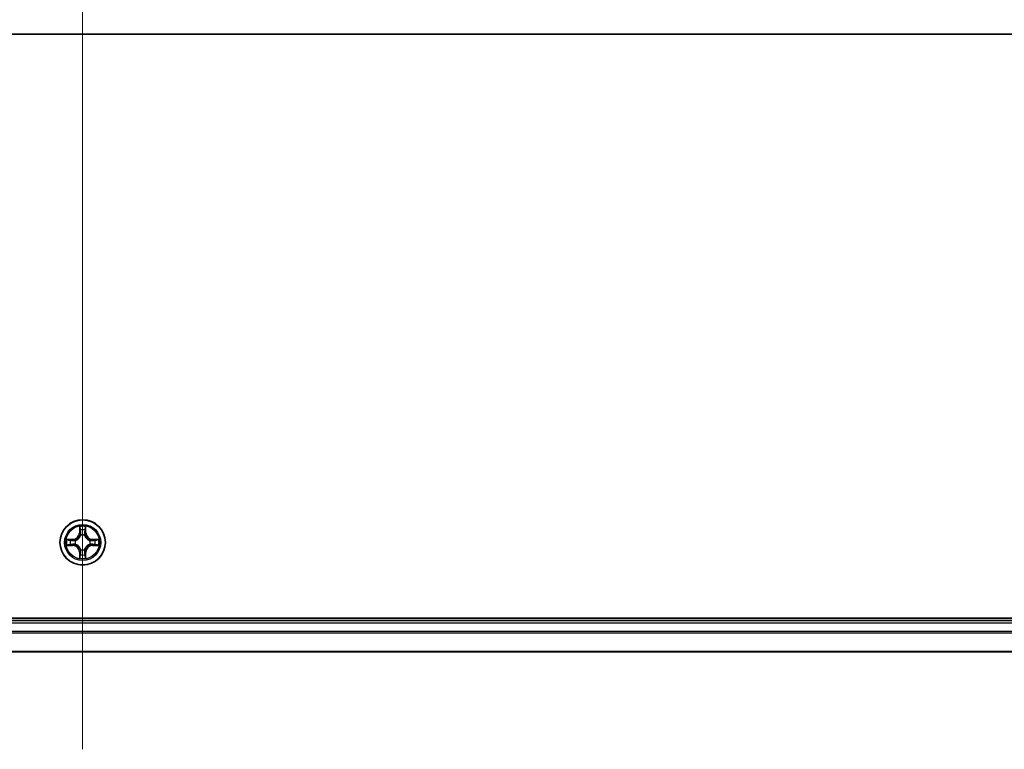
# Model space of a CAD drawing. Units: millimetres. Extents: x 36 to 9089, y 20 to 1425.
# Drawn here: x 1801 to 1927, y 1121 to 1214 of the extents above; entities that cross this region are included whole.
import ezdxf

# ---------------------------------------------------------------- set-up
doc = ezdxf.new("R2010")
doc.units = ezdxf.units.MM
doc.header["$LTSCALE"] = 2.5
for name, color, linetype, lineweight in [('Centerline (ISO)', 131, 'Continuous', 18), ('Section Line (ISO)', 7, 'Continuous', 25), ('Visible (ISO)', 7, 'Continuous', 35), ('Visible Narrow (ISO)', 7, 'Continuous', 25)]:
    doc.layers.add(name, color=color, linetype=linetype, lineweight=lineweight)

# ---------------------------------------------------------------- blocks, each defined once
blk = doc.blocks.new('2dTransSection2')
at = {"layer": 'Section Line (ISO)', "linetype": 'Continuous'}
blk.add_line((123.566, 246.402), (220.322, 246.402), dxfattribs=at)

msp = doc.modelspace()

# ---------------------------------------------------------------- linework, layer by layer
at = {"layer": 'Centerline (ISO)', "linetype": 'Continuous'}
for p, q in [((1809.2111, 1303.4649), (1809.2111, 1120.5576)), ((1582.7806, 1212.0112), (2035.7111, 1212.0112))]:
    msp.add_line(p, q, dxfattribs=at)
at = {"layer": 'Visible (ISO)'}
for p, q in [((2004.2111, 1137.3112), (1614.2111, 1137.3112)), ((1999.2111, 1137.0112), (1619.2111, 1137.0112)), ((1619.2111, 1133.0112), (1999.2111, 1133.0112))]:
    msp.add_line(p, q, dxfattribs=at)
msp.add_circle((1809.2111, 1147.0112), 2.9, dxfattribs=at)
at = {"layer": 'Visible Narrow (ISO)'}
for p, q in [((1808.8206, 1149.0339), (1808.807, 1148.2544)), ((1809.6151, 1148.2544), (1809.6015, 1149.0339)), ((1808.8568, 1148.2536), (1808.807, 1148.2544)), ((1808.8568, 1148.2536), (1808.8654, 1148.7436)), ((1808.8568, 1148.2536), (1808.9295, 1148.2523)), ((1808.97, 1147.9275), (1808.9646, 1147.9481)), ((1809.4576, 1147.9481), (1809.4522, 1147.9275)), ((1809.5653, 1148.2536), (1809.4927, 1148.2523)), ((1809.5568, 1148.7436), (1809.5653, 1148.2536)), ((1809.5653, 1148.2536), (1809.6151, 1148.2544)), ((1807.9679, 1147.4153), (1807.1884, 1147.4017)), ((1807.1884, 1146.6208), (1807.9679, 1146.6072)), ((1807.4787, 1147.3569), (1807.9688, 1147.3655)), ((1807.9688, 1146.657), (1807.4787, 1146.6655)), ((1807.9688, 1147.3655), (1807.9679, 1147.4153)), ((1807.9688, 1146.657), (1807.9679, 1146.6072)), ((1807.9688, 1147.3655), (1807.97, 1147.2928)), ((1807.9688, 1146.657), (1807.97, 1146.7296)), ((1808.2742, 1147.2578), (1808.2948, 1147.2523)), ((1808.2948, 1146.7701), (1808.2742, 1146.7647)), ((1810.1274, 1147.2523), (1810.148, 1147.2578)), ((1810.148, 1146.7647), (1810.1274, 1146.7701)), ((1810.4534, 1147.3655), (1810.4521, 1147.2928)), ((1810.4534, 1146.657), (1810.4521, 1146.7296)), ((1810.4534, 1147.3655), (1810.4543, 1147.4153)), ((1810.4534, 1147.3655), (1810.9435, 1147.3569)), ((1810.9435, 1146.6655), (1810.4534, 1146.657)), ((1810.4534, 1146.657), (1810.4543, 1146.6072)), ((1811.2338, 1147.4017), (1810.4543, 1147.4153)), ((1810.4543, 1146.6072), (1811.2338, 1146.6208)), ((1808.8568, 1145.7689), (1808.807, 1145.768)), ((1808.807, 1145.768), (1808.8206, 1144.9885)), ((1808.8568, 1145.7689), (1808.9295, 1145.7702)), ((1808.8654, 1145.2788), (1808.8568, 1145.7689)), ((1808.9646, 1146.0743), (1808.97, 1146.0949)), ((1809.4522, 1146.0949), (1809.4576, 1146.0743)), ((1809.5653, 1145.7689), (1809.4927, 1145.7702)), ((1809.5653, 1145.7689), (1809.5568, 1145.2788)), ((1809.5653, 1145.7689), (1809.6151, 1145.768)), ((1809.6015, 1144.9885), (1809.6151, 1145.768)), ((1619.2111, 1136.7112), (1999.2111, 1136.7112)), ((1999.2111, 1135.6049), (1619.2111, 1135.6049)), ((1619.2111, 1135.4513), (1999.2111, 1135.4513)), ((1999.2111, 1133.0576), (1619.2111, 1133.0576))]:
    msp.add_line(p, q, dxfattribs=at)
for radius in [2.8677, 2.3092, 2.1415]:
    msp.add_circle((1809.2111, 1147.0112), radius, dxfattribs=at)
for centre, radius, start, end in [((1809.2111, 1147.0112), 2.0601, 79.074582, 100.925418), ((1807.953, 1148.2693), 0.8542, 271, 359), ((1807.953, 1148.2693), 0.904, 271, 359), ((1809.2111, 1147.0112), 1.6122, 79.692479, 100.307521), ((1809.2111, 1147.0112), 0.9688, 75.258044, 104.741956), ((1809.2111, 1147.0112), 0.9475, 75.258044, 104.741956), ((1810.4692, 1148.2693), 0.904, 181, 269), ((1810.4692, 1148.2693), 0.8542, 181, 269), ((1809.2111, 1147.0112), 2.0601, 169.074582, 190.925418), ((1809.2111, 1147.0112), 1.6122, 169.692479, 190.307521), ((1807.953, 1145.7531), 0.8542, 1, 89), ((1807.953, 1145.7531), 0.904, 1, 89), ((1809.2111, 1147.0112), 0.9688, 165.258044, 194.741956), ((1809.2111, 1147.0112), 0.9475, 165.258044, 194.741956), ((1810.4692, 1145.7531), 0.904, 91, 179), ((1810.4692, 1145.7531), 0.8542, 91, 179), ((1809.2111, 1147.0112), 0.9475, 345.258044, 14.741956), ((1809.2111, 1147.0112), 0.9688, 345.258044, 14.741956), ((1809.2111, 1147.0112), 1.6122, 349.692479, 10.307521), ((1809.2111, 1147.0112), 2.0601, 349.074582, 10.925418), ((1809.2111, 1147.0112), 1.6122, 259.692479, 280.307521), ((1809.2111, 1147.0112), 0.9688, 255.258044, 284.741956), ((1809.2111, 1147.0112), 0.9475, 255.258044, 284.741956), ((1809.2111, 1147.0112), 2.0601, 259.074582, 280.925418)]:
    msp.add_arc(centre, radius, start, end, dxfattribs=at)
for centre, major_axis, ratio, start_param, end_param in [((1808.9152, 1148.7427), (-0.05, -0.002), 0.54850665, 4.7835784, 6.17876057), ((1808.9306, 1148.5533), (-0.0494, -0.008), 0.89574018, 4.73044269, 6.08586581), ((1808.976, 1147.9048), (-0.0492, 0.0091), 0.87684642, 5.10328313, 6.10089396), ((1808.976, 1147.9048), (-0.0477, 0.0149), 0.41070123, 4.96449783, 6.18744952), ((1808.9793, 1148.2514), (-0.0494, -0.008), 0.89572054, 4.73483766, 6.08588361), ((1809.4429, 1148.2514), (0.0494, -0.008), 0.89572054, 0.1973017, 1.54834765), ((1809.4462, 1147.9048), (0.0477, 0.0149), 0.41070123, 0.09573579, 1.31868747), ((1809.4462, 1147.9048), (0.0492, 0.0091), 0.87684641, 0.18229136, 1.17990219), ((1809.4915, 1148.5533), (0.0494, -0.008), 0.89574018, 0.19731949, 1.55274262), ((1809.507, 1148.7427), (0.05, -0.002), 0.54850665, 0.10442473, 1.4996069), ((1807.4796, 1147.3071), (0.002, 0.05), 0.54850665, 0.10442473, 1.4996069), ((1807.4796, 1146.7153), (0.002, -0.05), 0.54850665, 4.7835784, 6.17876057), ((1807.669, 1147.2917), (0.008, 0.0494), 0.89574018, 0.19731949, 1.55274262), ((1807.669, 1146.7308), (0.008, -0.0494), 0.89574018, 4.73044269, 6.08586581), ((1807.9709, 1147.243), (0.008, 0.0494), 0.89572054, 0.1973017, 1.54834765), ((1807.9709, 1146.7794), (0.008, -0.0494), 0.89572054, 4.73483766, 6.08588361), ((1808.3175, 1147.2464), (-0.0091, 0.0492), 0.87684641, 0.18229136, 1.17990219), ((1808.3175, 1146.7761), (-0.0091, -0.0492), 0.87684642, 5.10328313, 6.10089396), ((1808.3175, 1147.2464), (-0.0149, 0.0477), 0.41070123, 0.09573579, 1.31868747), ((1808.3175, 1146.7761), (-0.0149, -0.0477), 0.41070123, 4.96449783, 6.18744952), ((1810.1047, 1147.2464), (0.0091, 0.0492), 0.87684642, 5.10328313, 6.10089396), ((1810.1047, 1147.2464), (0.0149, 0.0477), 0.41070123, 4.96449783, 6.18744952), ((1810.1047, 1146.7761), (0.0149, -0.0477), 0.41070123, 0.09573579, 1.31868747), ((1810.1047, 1146.7761), (0.0091, -0.0492), 0.87684641, 0.18229136, 1.17990219), ((1810.4513, 1147.243), (-0.008, 0.0494), 0.89572054, 4.73483766, 6.08588361), ((1810.4513, 1146.7794), (-0.008, -0.0494), 0.89572054, 0.1973017, 1.54834765), ((1810.7532, 1147.2917), (-0.008, 0.0494), 0.89574018, 4.73044269, 6.08586581), ((1810.7532, 1146.7308), (-0.008, -0.0494), 0.89574018, 0.19731949, 1.55274262), ((1810.9426, 1147.3071), (-0.002, 0.05), 0.54850665, 4.7835784, 6.17876057), ((1810.9426, 1146.7153), (-0.002, -0.05), 0.54850665, 0.10442473, 1.4996069), ((1808.9152, 1145.2797), (-0.05, 0.002), 0.54850665, 0.10442473, 1.4996069), ((1808.9306, 1145.4691), (-0.0494, 0.008), 0.89574018, 0.19731949, 1.55274262), ((1808.976, 1146.1176), (-0.0492, -0.0091), 0.87684641, 0.18229136, 1.17990219), ((1808.976, 1146.1176), (-0.0477, -0.0149), 0.41070123, 0.09573579, 1.31868747), ((1808.9793, 1145.771), (-0.0494, 0.008), 0.89572054, 0.1973017, 1.54834765), ((1809.4429, 1145.771), (0.0494, 0.008), 0.89572054, 4.73483766, 6.08588361), ((1809.4462, 1146.1176), (0.0477, -0.0149), 0.41070123, 4.96449783, 6.18744952), ((1809.4462, 1146.1176), (0.0492, -0.0091), 0.87684642, 5.10328313, 6.10089396), ((1809.4915, 1145.4691), (0.0494, 0.008), 0.89574018, 4.73044269, 6.08586581), ((1809.507, 1145.2797), (0.05, 0.002), 0.54850665, 4.7835784, 6.17876057)]:
    msp.add_ellipse(centre, major_axis=major_axis, ratio=ratio, start_param=start_param, end_param=end_param, dxfattribs=at)
for points, knots in [([(1808.9105, 1148.7699), (1808.9102, 1148.785), (1808.9081, 1148.8005), (1808.8996, 1148.8414), (1808.8914, 1148.8671), (1808.8733, 1148.9157), (1808.8636, 1148.9388), (1808.8428, 1148.9859), (1808.8317, 1149.01), (1808.8206, 1149.0339)], [0, 0, 0, 0, 0.0059340385, 0.0059340385, 0.0154285, 0.0154285, 0.0237449879, 0.0237449879, 0.0323943032, 0.0323943032, 0.0323943032, 0.0323943032]), ([(1808.8206, 1149.0339), (1808.8262, 1149.0076), (1808.8318, 1148.9811), (1808.8421, 1148.9292), (1808.8469, 1148.9038), (1808.8559, 1148.8503), (1808.86, 1148.8221), (1808.8642, 1148.7771), (1808.8652, 1148.7601), (1808.8654, 1148.7436)], [-0.0323943032, -0.0323943032, -0.0323943032, -0.0323943032, -0.0237449879, -0.0237449879, -0.0154285, -0.0154285, -0.0059340385, -0.0059340385, 0, 0, 0, 0]), ([(1809.6015, 1149.0339), (1809.5881, 1149.0048), (1809.5744, 1148.9754), (1809.5458, 1148.9088), (1809.5315, 1148.8721), (1809.5161, 1148.8135), (1809.5122, 1148.7913), (1809.5116, 1148.7699)], [-0.0003383294, -0.0003383294, -0.0003383294, -0.0003383294, 0.0102009359, 0.0102009359, 0.0236501899, 0.0236501899, 0.0320559737, 0.0320559737, 0.0320559737, 0.0320559737]), ([(1809.5568, 1148.7436), (1809.557, 1148.767), (1809.559, 1148.7914), (1809.5666, 1148.8558), (1809.5737, 1148.8962), (1809.588, 1148.9695), (1809.5948, 1149.0019), (1809.6015, 1149.0339)], [-0.0320559737, -0.0320559737, -0.0320559737, -0.0320559737, -0.0236501899, -0.0236501899, -0.0102009359, -0.0102009359, 0.0003383294, 0.0003383294, 0.0003383294, 0.0003383294]), ([(1808.2948, 1147.2523), (1808.3107, 1147.2575), (1808.3265, 1147.2631), (1808.4225, 1147.2996), (1808.5017, 1147.3413), (1808.6243, 1147.4291), (1808.67, 1147.4678), (1808.7122, 1147.5101), (1808.7545, 1147.5523), (1808.7932, 1147.598), (1808.881, 1147.7207), (1808.9227, 1147.7998), (1808.9592, 1147.8958), (1808.9648, 1147.9116), (1808.97, 1147.9275)], [-0.174866013, -0.174866013, -0.174866013, -0.174866013, -0.16940495, -0.16940495, -0.141674077, -0.141674077, -0.124342281, -0.124342281, -0.124342281, -0.107010485, -0.107010485, -0.079279611, -0.079279611, -0.073818549, -0.073818549, -0.073818549, -0.073818549]), ([(1808.929, 1147.9215), (1808.9243, 1147.9064), (1808.9193, 1147.8913), (1808.886, 1147.8001), (1808.8482, 1147.7251), (1808.768, 1147.6102), (1808.7326, 1147.5677), (1808.6936, 1147.5287), (1808.6546, 1147.4897), (1808.6121, 1147.4543), (1808.4972, 1147.3741), (1808.4222, 1147.3363), (1808.331, 1147.303), (1808.3159, 1147.298), (1808.3008, 1147.2933)], [0.073818549, 0.073818549, 0.073818549, 0.073818549, 0.079279611, 0.079279611, 0.107010485, 0.107010485, 0.124342281, 0.124342281, 0.124342281, 0.141674077, 0.141674077, 0.16940495, 0.16940495, 0.174866013, 0.174866013, 0.174866013, 0.174866013]), ([(1808.8654, 1148.7436), (1808.867, 1148.7033), (1808.8691, 1148.6664), (1808.8743, 1148.6025), (1808.8774, 1148.5754), (1808.8808, 1148.5542)], [0, 0, 0, 0, 0.014491423, 0.014491423, 0.0289828459, 0.0289828459, 0.0289828459, 0.0289828459]), ([(1808.8808, 1148.5542), (1808.8889, 1148.5039), (1808.897, 1148.4536), (1808.9133, 1148.3529), (1808.9214, 1148.3026), (1808.9295, 1148.2523)], [0, 0, 0, 0, 0.0343899271, 0.0343899271, 0.0687798542, 0.0687798542, 0.0687798542, 0.0687798542]), ([(1808.9226, 1148.5974), (1808.9196, 1148.6167), (1808.917, 1148.6413), (1808.9129, 1148.6996), (1808.9115, 1148.7332), (1808.9105, 1148.7699)], [-0.0289828459, -0.0289828459, -0.0289828459, -0.0289828459, -0.014491423, -0.014491423, 0, 0, 0, 0]), ([(1808.971, 1148.2954), (1808.963, 1148.3458), (1808.9549, 1148.3961), (1808.9388, 1148.4967), (1808.9307, 1148.5471), (1808.9226, 1148.5974)], [-0.0687798542, -0.0687798542, -0.0687798542, -0.0687798542, -0.0343899271, -0.0343899271, 0, 0, 0, 0]), ([(1808.9295, 1148.2523), (1808.9411, 1148.1839), (1808.9457, 1148.1142), (1808.9406, 1148.0031), (1808.9363, 1147.9628), (1808.929, 1147.9215)], [0, 0, 0, 0, 0.0491206273, 0.0491206273, 0.0764653604, 0.0764653604, 0.0764653604, 0.0764653604]), ([(1808.9646, 1147.9481), (1808.9734, 1147.9915), (1808.9788, 1148.0337), (1808.9864, 1148.1504), (1808.9826, 1148.2236), (1808.971, 1148.2954)], [-0.0764653604, -0.0764653604, -0.0764653604, -0.0764653604, -0.0491206273, -0.0491206273, 0, 0, 0, 0]), ([(1809.4511, 1148.2954), (1809.4396, 1148.2236), (1809.4358, 1148.1504), (1809.4434, 1148.0337), (1809.4488, 1147.9915), (1809.4576, 1147.9481)], [-0.0982412545, -0.0982412545, -0.0982412545, -0.0982412545, -0.0491206273, -0.0491206273, -0.0217758941, -0.0217758941, -0.0217758941, -0.0217758941]), ([(1809.4996, 1148.5974), (1809.4915, 1148.5471), (1809.4834, 1148.4967), (1809.4673, 1148.3961), (1809.4592, 1148.3458), (1809.4511, 1148.2954)], [-0.0687798542, -0.0687798542, -0.0687798542, -0.0687798542, -0.0343899271, -0.0343899271, 0, 0, 0, 0]), ([(1809.4522, 1147.9275), (1809.4573, 1147.9116), (1809.4629, 1147.8958), (1809.4995, 1147.7998), (1809.5411, 1147.7207), (1809.629, 1147.598), (1809.6677, 1147.5523), (1809.7099, 1147.5101), (1809.7522, 1147.4678), (1809.7979, 1147.4291), (1809.9205, 1147.3413), (1809.9996, 1147.2996), (1810.0956, 1147.2631), (1810.1115, 1147.2575), (1810.1274, 1147.2523)], [-0.174866013, -0.174866013, -0.174866013, -0.174866013, -0.16940495, -0.16940495, -0.141674077, -0.141674077, -0.124342281, -0.124342281, -0.124342281, -0.107010485, -0.107010485, -0.079279611, -0.079279611, -0.073818549, -0.073818549, -0.073818549, -0.073818549]), ([(1809.4931, 1147.9215), (1809.4859, 1147.9628), (1809.4816, 1148.0031), (1809.4765, 1148.1142), (1809.4811, 1148.1839), (1809.4927, 1148.2523)], [0.0217758941, 0.0217758941, 0.0217758941, 0.0217758941, 0.0491206273, 0.0491206273, 0.0982412545, 0.0982412545, 0.0982412545, 0.0982412545]), ([(1809.4927, 1148.2523), (1809.5008, 1148.3026), (1809.5089, 1148.3529), (1809.5251, 1148.4536), (1809.5332, 1148.5039), (1809.5413, 1148.5542)], [0, 0, 0, 0, 0.0343899271, 0.0343899271, 0.0687798542, 0.0687798542, 0.0687798542, 0.0687798542]), ([(1810.1214, 1147.2933), (1810.1063, 1147.298), (1810.0912, 1147.303), (1810, 1147.3363), (1809.925, 1147.3741), (1809.81, 1147.4543), (1809.7675, 1147.4897), (1809.7285, 1147.5287), (1809.6895, 1147.5677), (1809.6542, 1147.6102), (1809.574, 1147.7251), (1809.5361, 1147.8001), (1809.5029, 1147.8913), (1809.4978, 1147.9064), (1809.4931, 1147.9215)], [0.073818549, 0.073818549, 0.073818549, 0.073818549, 0.079279611, 0.079279611, 0.107010485, 0.107010485, 0.124342281, 0.124342281, 0.124342281, 0.141674077, 0.141674077, 0.16940495, 0.16940495, 0.174866013, 0.174866013, 0.174866013, 0.174866013]), ([(1809.5116, 1148.7699), (1809.5107, 1148.7334), (1809.5092, 1148.7), (1809.5052, 1148.6417), (1809.5026, 1148.6168), (1809.4996, 1148.5974)], [-0.0289828459, -0.0289828459, -0.0289828459, -0.0289828459, -0.0145850634, -0.0145850634, 0, 0, 0, 0]), ([(1809.5413, 1148.5542), (1809.5448, 1148.5755), (1809.5479, 1148.6028), (1809.553, 1148.6669), (1809.5552, 1148.7035), (1809.5568, 1148.7436)], [0, 0, 0, 0, 0.0145850634, 0.0145850634, 0.0289828459, 0.0289828459, 0.0289828459, 0.0289828459]), ([(1807.4787, 1147.3569), (1807.4553, 1147.3572), (1807.4309, 1147.3591), (1807.3665, 1147.3668), (1807.3261, 1147.3739), (1807.2528, 1147.3881), (1807.2204, 1147.3949), (1807.1884, 1147.4017)], [-0.0320559737, -0.0320559737, -0.0320559737, -0.0320559737, -0.0236501899, -0.0236501899, -0.0102009359, -0.0102009359, 0.0003383294, 0.0003383294, 0.0003383294, 0.0003383294]), ([(1807.1884, 1147.4017), (1807.2175, 1147.3882), (1807.2469, 1147.3746), (1807.3135, 1147.346), (1807.3502, 1147.3317), (1807.4088, 1147.3163), (1807.431, 1147.3123), (1807.4524, 1147.3118)], [-0.0003383294, -0.0003383294, -0.0003383294, -0.0003383294, 0.0102009359, 0.0102009359, 0.0236501899, 0.0236501899, 0.0320559737, 0.0320559737, 0.0320559737, 0.0320559737]), ([(1807.4524, 1146.7107), (1807.4373, 1146.7103), (1807.4218, 1146.7082), (1807.3809, 1146.6997), (1807.3553, 1146.6915), (1807.3066, 1146.6734), (1807.2835, 1146.6638), (1807.2364, 1146.643), (1807.2123, 1146.6318), (1807.1884, 1146.6208)], [0, 0, 0, 0, 0.0059340385, 0.0059340385, 0.0154285, 0.0154285, 0.0237449879, 0.0237449879, 0.0323943032, 0.0323943032, 0.0323943032, 0.0323943032]), ([(1807.1884, 1146.6208), (1807.2147, 1146.6263), (1807.2412, 1146.6319), (1807.2931, 1146.6423), (1807.3185, 1146.6471), (1807.372, 1146.6561), (1807.4002, 1146.6601), (1807.4452, 1146.6643), (1807.4622, 1146.6653), (1807.4787, 1146.6655)], [-0.0323943032, -0.0323943032, -0.0323943032, -0.0323943032, -0.0237449879, -0.0237449879, -0.0154285, -0.0154285, -0.0059340385, -0.0059340385, 0, 0, 0, 0]), ([(1807.4524, 1147.3118), (1807.4889, 1147.3109), (1807.5223, 1147.3094), (1807.5807, 1147.3054), (1807.6055, 1147.3028), (1807.6249, 1147.2997)], [-0.0289828459, -0.0289828459, -0.0289828459, -0.0289828459, -0.0145850634, -0.0145850634, 0, 0, 0, 0]), ([(1807.6249, 1146.7228), (1807.6056, 1146.7197), (1807.581, 1146.7171), (1807.5227, 1146.7131), (1807.4892, 1146.7116), (1807.4524, 1146.7107)], [-0.0289828459, -0.0289828459, -0.0289828459, -0.0289828459, -0.014491423, -0.014491423, 0, 0, 0, 0]), ([(1807.6681, 1147.3415), (1807.6468, 1147.3449), (1807.6195, 1147.348), (1807.5554, 1147.3532), (1807.5188, 1147.3553), (1807.4787, 1147.3569)], [0, 0, 0, 0, 0.0145850634, 0.0145850634, 0.0289828459, 0.0289828459, 0.0289828459, 0.0289828459]), ([(1807.4787, 1146.6655), (1807.5191, 1146.6671), (1807.5559, 1146.6693), (1807.6198, 1146.6745), (1807.6469, 1146.6776), (1807.6681, 1146.681)], [0, 0, 0, 0, 0.014491423, 0.014491423, 0.0289828459, 0.0289828459, 0.0289828459, 0.0289828459]), ([(1807.6249, 1147.2997), (1807.6752, 1147.2916), (1807.7256, 1147.2835), (1807.8262, 1147.2674), (1807.8765, 1147.2593), (1807.9269, 1147.2513)], [-0.0687798542, -0.0687798542, -0.0687798542, -0.0687798542, -0.0343899271, -0.0343899271, 0, 0, 0, 0]), ([(1807.9269, 1146.7712), (1807.8765, 1146.7631), (1807.8262, 1146.7551), (1807.7256, 1146.7389), (1807.6752, 1146.7308), (1807.6249, 1146.7228)], [-0.0687798542, -0.0687798542, -0.0687798542, -0.0687798542, -0.0343899271, -0.0343899271, 0, 0, 0, 0]), ([(1807.97, 1147.2928), (1807.9197, 1147.3009), (1807.8694, 1147.3091), (1807.7688, 1147.3253), (1807.7184, 1147.3334), (1807.6681, 1147.3415)], [0, 0, 0, 0, 0.0343899271, 0.0343899271, 0.0687798542, 0.0687798542, 0.0687798542, 0.0687798542]), ([(1807.6681, 1146.681), (1807.7184, 1146.6891), (1807.7688, 1146.6972), (1807.8694, 1146.7134), (1807.9197, 1146.7215), (1807.97, 1146.7296)], [0, 0, 0, 0, 0.0343899271, 0.0343899271, 0.0687798542, 0.0687798542, 0.0687798542, 0.0687798542]), ([(1807.9269, 1147.2513), (1807.9987, 1147.2398), (1808.0719, 1147.2359), (1808.1886, 1147.2435), (1808.2309, 1147.2489), (1808.2742, 1147.2578)], [-0.0982412545, -0.0982412545, -0.0982412545, -0.0982412545, -0.0491206273, -0.0491206273, -0.0217758941, -0.0217758941, -0.0217758941, -0.0217758941]), ([(1808.2742, 1146.7647), (1808.2309, 1146.7735), (1808.1886, 1146.7789), (1808.0719, 1146.7865), (1807.9987, 1146.7827), (1807.9269, 1146.7712)], [-0.0764653604, -0.0764653604, -0.0764653604, -0.0764653604, -0.0491206273, -0.0491206273, 0, 0, 0, 0]), ([(1808.3008, 1147.2933), (1808.2595, 1147.286), (1808.2193, 1147.2817), (1808.1081, 1147.2766), (1808.0384, 1147.2812), (1807.97, 1147.2928)], [0.0217758941, 0.0217758941, 0.0217758941, 0.0217758941, 0.0491206273, 0.0491206273, 0.0982412545, 0.0982412545, 0.0982412545, 0.0982412545]), ([(1807.97, 1146.7296), (1808.0384, 1146.7412), (1808.1081, 1146.7458), (1808.2193, 1146.7407), (1808.2595, 1146.7364), (1808.3008, 1146.7292)], [0, 0, 0, 0, 0.0491206273, 0.0491206273, 0.0764653604, 0.0764653604, 0.0764653604, 0.0764653604]), ([(1808.97, 1146.0949), (1808.9648, 1146.1108), (1808.9592, 1146.1267), (1808.9227, 1146.2227), (1808.881, 1146.3018), (1808.7932, 1146.4245), (1808.7545, 1146.4701), (1808.7122, 1146.5124), (1808.67, 1146.5546), (1808.6243, 1146.5933), (1808.5017, 1146.6812), (1808.4225, 1146.7228), (1808.3265, 1146.7594), (1808.3107, 1146.765), (1808.2948, 1146.7701)], [-0.174866013, -0.174866013, -0.174866013, -0.174866013, -0.16940495, -0.16940495, -0.141674077, -0.141674077, -0.124342281, -0.124342281, -0.124342281, -0.107010485, -0.107010485, -0.079279611, -0.079279611, -0.073818549, -0.073818549, -0.073818549, -0.073818549]), ([(1808.3008, 1146.7292), (1808.3159, 1146.7245), (1808.331, 1146.7194), (1808.4222, 1146.6862), (1808.4972, 1146.6483), (1808.6121, 1146.5681), (1808.6546, 1146.5328), (1808.6936, 1146.4938), (1808.7326, 1146.4548), (1808.768, 1146.4123), (1808.8482, 1146.2973), (1808.886, 1146.2223), (1808.9193, 1146.1311), (1808.9243, 1146.116), (1808.929, 1146.1009)], [0.073818549, 0.073818549, 0.073818549, 0.073818549, 0.079279611, 0.079279611, 0.107010485, 0.107010485, 0.124342281, 0.124342281, 0.124342281, 0.141674077, 0.141674077, 0.16940495, 0.16940495, 0.174866013, 0.174866013, 0.174866013, 0.174866013]), ([(1810.1274, 1146.7701), (1810.1115, 1146.765), (1810.0956, 1146.7594), (1809.9996, 1146.7228), (1809.9205, 1146.6812), (1809.7979, 1146.5933), (1809.7522, 1146.5546), (1809.7099, 1146.5124), (1809.6677, 1146.4701), (1809.629, 1146.4245), (1809.5411, 1146.3018), (1809.4995, 1146.2227), (1809.4629, 1146.1267), (1809.4573, 1146.1108), (1809.4522, 1146.0949)], [-0.174866013, -0.174866013, -0.174866013, -0.174866013, -0.16940495, -0.16940495, -0.141674077, -0.141674077, -0.124342281, -0.124342281, -0.124342281, -0.107010485, -0.107010485, -0.079279611, -0.079279611, -0.073818549, -0.073818549, -0.073818549, -0.073818549]), ([(1809.4931, 1146.1009), (1809.4978, 1146.116), (1809.5029, 1146.1311), (1809.5361, 1146.2223), (1809.574, 1146.2973), (1809.6542, 1146.4123), (1809.6895, 1146.4548), (1809.7285, 1146.4938), (1809.7675, 1146.5328), (1809.81, 1146.5681), (1809.925, 1146.6483), (1810, 1146.6862), (1810.0912, 1146.7194), (1810.1063, 1146.7245), (1810.1214, 1146.7292)], [0.073818549, 0.073818549, 0.073818549, 0.073818549, 0.079279611, 0.079279611, 0.107010485, 0.107010485, 0.124342281, 0.124342281, 0.124342281, 0.141674077, 0.141674077, 0.16940495, 0.16940495, 0.174866013, 0.174866013, 0.174866013, 0.174866013]), ([(1810.4521, 1147.2928), (1810.3837, 1147.2812), (1810.3141, 1147.2766), (1810.2029, 1147.2817), (1810.1626, 1147.286), (1810.1214, 1147.2933)], [0, 0, 0, 0, 0.0491206273, 0.0491206273, 0.0764653604, 0.0764653604, 0.0764653604, 0.0764653604]), ([(1810.1214, 1146.7292), (1810.1626, 1146.7364), (1810.2029, 1146.7407), (1810.3141, 1146.7458), (1810.3837, 1146.7412), (1810.4521, 1146.7296)], [0.0217758941, 0.0217758941, 0.0217758941, 0.0217758941, 0.0491206273, 0.0491206273, 0.0982412545, 0.0982412545, 0.0982412545, 0.0982412545]), ([(1810.148, 1147.2578), (1810.1913, 1147.2489), (1810.2336, 1147.2435), (1810.3503, 1147.2359), (1810.4234, 1147.2398), (1810.4953, 1147.2513)], [-0.0764653604, -0.0764653604, -0.0764653604, -0.0764653604, -0.0491206273, -0.0491206273, 0, 0, 0, 0]), ([(1810.4953, 1146.7712), (1810.4234, 1146.7827), (1810.3503, 1146.7865), (1810.2336, 1146.7789), (1810.1913, 1146.7735), (1810.148, 1146.7647)], [-0.0982412545, -0.0982412545, -0.0982412545, -0.0982412545, -0.0491206273, -0.0491206273, -0.0217758941, -0.0217758941, -0.0217758941, -0.0217758941]), ([(1810.754, 1147.3415), (1810.7037, 1147.3334), (1810.6534, 1147.3253), (1810.5528, 1147.3091), (1810.5025, 1147.3009), (1810.4521, 1147.2928)], [0, 0, 0, 0, 0.0343899271, 0.0343899271, 0.0687798542, 0.0687798542, 0.0687798542, 0.0687798542]), ([(1810.4521, 1146.7296), (1810.5025, 1146.7215), (1810.5528, 1146.7134), (1810.6534, 1146.6972), (1810.7037, 1146.6891), (1810.754, 1146.681)], [0, 0, 0, 0, 0.0343899271, 0.0343899271, 0.0687798542, 0.0687798542, 0.0687798542, 0.0687798542]), ([(1810.4953, 1147.2513), (1810.5456, 1147.2593), (1810.596, 1147.2674), (1810.6966, 1147.2835), (1810.7469, 1147.2916), (1810.7972, 1147.2997)], [-0.0687798542, -0.0687798542, -0.0687798542, -0.0687798542, -0.0343899271, -0.0343899271, 0, 0, 0, 0]), ([(1810.7972, 1146.7228), (1810.7469, 1146.7308), (1810.6966, 1146.7389), (1810.596, 1146.7551), (1810.5456, 1146.7631), (1810.4953, 1146.7712)], [-0.0687798542, -0.0687798542, -0.0687798542, -0.0687798542, -0.0343899271, -0.0343899271, 0, 0, 0, 0]), ([(1810.9435, 1147.3569), (1810.9031, 1147.3553), (1810.8663, 1147.3532), (1810.8023, 1147.348), (1810.7752, 1147.3449), (1810.754, 1147.3415)], [0, 0, 0, 0, 0.014491423, 0.014491423, 0.0289828459, 0.0289828459, 0.0289828459, 0.0289828459]), ([(1810.754, 1146.681), (1810.7754, 1146.6775), (1810.8027, 1146.6745), (1810.8667, 1146.6693), (1810.9034, 1146.6671), (1810.9435, 1146.6655)], [0, 0, 0, 0, 0.0145850634, 0.0145850634, 0.0289828459, 0.0289828459, 0.0289828459, 0.0289828459]), ([(1810.7972, 1147.2997), (1810.8165, 1147.3027), (1810.8412, 1147.3053), (1810.8994, 1147.3094), (1810.933, 1147.3108), (1810.9698, 1147.3118)], [-0.0289828459, -0.0289828459, -0.0289828459, -0.0289828459, -0.014491423, -0.014491423, 0, 0, 0, 0]), ([(1810.9698, 1146.7107), (1810.9332, 1146.7116), (1810.8999, 1146.7131), (1810.8415, 1146.7171), (1810.8166, 1146.7197), (1810.7972, 1146.7228)], [-0.0289828459, -0.0289828459, -0.0289828459, -0.0289828459, -0.0145850634, -0.0145850634, 0, 0, 0, 0]), ([(1811.2338, 1147.4017), (1811.2075, 1147.3961), (1811.181, 1147.3906), (1811.1291, 1147.3802), (1811.1037, 1147.3754), (1811.0501, 1147.3664), (1811.022, 1147.3623), (1810.977, 1147.3581), (1810.96, 1147.3571), (1810.9435, 1147.3569)], [-0.0323943032, -0.0323943032, -0.0323943032, -0.0323943032, -0.0237449879, -0.0237449879, -0.0154285, -0.0154285, -0.0059340385, -0.0059340385, 0, 0, 0, 0]), ([(1810.9435, 1146.6655), (1810.9669, 1146.6653), (1810.9913, 1146.6633), (1811.0557, 1146.6557), (1811.0961, 1146.6486), (1811.1693, 1146.6343), (1811.2017, 1146.6275), (1811.2338, 1146.6208)], [-0.0320559737, -0.0320559737, -0.0320559737, -0.0320559737, -0.0236501899, -0.0236501899, -0.0102009359, -0.0102009359, 0.0003383294, 0.0003383294, 0.0003383294, 0.0003383294]), ([(1810.9698, 1147.3118), (1810.9849, 1147.3121), (1811.0003, 1147.3142), (1811.0413, 1147.3228), (1811.0669, 1147.3309), (1811.1156, 1147.349), (1811.1386, 1147.3587), (1811.1858, 1147.3795), (1811.2099, 1147.3906), (1811.2338, 1147.4017)], [0, 0, 0, 0, 0.0059340385, 0.0059340385, 0.0154285, 0.0154285, 0.0237449879, 0.0237449879, 0.0323943032, 0.0323943032, 0.0323943032, 0.0323943032]), ([(1811.2338, 1146.6208), (1811.2047, 1146.6342), (1811.1752, 1146.6479), (1811.1087, 1146.6765), (1811.072, 1146.6908), (1811.0133, 1146.7062), (1810.9911, 1146.7102), (1810.9698, 1146.7107)], [-0.0003383294, -0.0003383294, -0.0003383294, -0.0003383294, 0.0102009359, 0.0102009359, 0.0236501899, 0.0236501899, 0.0320559737, 0.0320559737, 0.0320559737, 0.0320559737]), ([(1808.8654, 1145.2788), (1808.8651, 1145.2554), (1808.8632, 1145.231), (1808.8556, 1145.1666), (1808.8484, 1145.1262), (1808.8342, 1145.053), (1808.8274, 1145.0206), (1808.8206, 1144.9885)], [-0.0320559737, -0.0320559737, -0.0320559737, -0.0320559737, -0.0236501899, -0.0236501899, -0.0102009359, -0.0102009359, 0.0003383294, 0.0003383294, 0.0003383294, 0.0003383294]), ([(1808.8206, 1144.9885), (1808.8341, 1145.0176), (1808.8477, 1145.0471), (1808.8763, 1145.1136), (1808.8906, 1145.1504), (1808.906, 1145.209), (1808.91, 1145.2312), (1808.9105, 1145.2525)], [-0.0003383294, -0.0003383294, -0.0003383294, -0.0003383294, 0.0102009359, 0.0102009359, 0.0236501899, 0.0236501899, 0.0320559737, 0.0320559737, 0.0320559737, 0.0320559737]), ([(1808.8808, 1145.4683), (1808.8774, 1145.4469), (1808.8743, 1145.4196), (1808.8691, 1145.3556), (1808.867, 1145.3189), (1808.8654, 1145.2788)], [0, 0, 0, 0, 0.0145850634, 0.0145850634, 0.0289828459, 0.0289828459, 0.0289828459, 0.0289828459]), ([(1808.9295, 1145.7702), (1808.9214, 1145.7198), (1808.9133, 1145.6695), (1808.897, 1145.5689), (1808.8889, 1145.5186), (1808.8808, 1145.4683)], [0, 0, 0, 0, 0.0343899271, 0.0343899271, 0.0687798542, 0.0687798542, 0.0687798542, 0.0687798542]), ([(1808.9105, 1145.2525), (1808.9115, 1145.2891), (1808.9129, 1145.3224), (1808.917, 1145.3808), (1808.9195, 1145.4057), (1808.9226, 1145.4251)], [-0.0289828459, -0.0289828459, -0.0289828459, -0.0289828459, -0.0145850634, -0.0145850634, 0, 0, 0, 0]), ([(1808.9226, 1145.4251), (1808.9307, 1145.4754), (1808.9388, 1145.5257), (1808.9549, 1145.6264), (1808.963, 1145.6767), (1808.971, 1145.727)], [-0.0687798542, -0.0687798542, -0.0687798542, -0.0687798542, -0.0343899271, -0.0343899271, 0, 0, 0, 0]), ([(1808.929, 1146.1009), (1808.9363, 1146.0597), (1808.9406, 1146.0194), (1808.9457, 1145.9082), (1808.9411, 1145.8386), (1808.9295, 1145.7702)], [0.0217758941, 0.0217758941, 0.0217758941, 0.0217758941, 0.0491206273, 0.0491206273, 0.0982412545, 0.0982412545, 0.0982412545, 0.0982412545]), ([(1808.971, 1145.727), (1808.9826, 1145.7989), (1808.9864, 1145.872), (1808.9788, 1145.9887), (1808.9734, 1146.031), (1808.9646, 1146.0743)], [-0.0982412545, -0.0982412545, -0.0982412545, -0.0982412545, -0.0491206273, -0.0491206273, -0.0217758941, -0.0217758941, -0.0217758941, -0.0217758941]), ([(1809.4576, 1146.0743), (1809.4488, 1146.031), (1809.4434, 1145.9887), (1809.4358, 1145.872), (1809.4396, 1145.7989), (1809.4511, 1145.727)], [-0.0764653604, -0.0764653604, -0.0764653604, -0.0764653604, -0.0491206273, -0.0491206273, 0, 0, 0, 0]), ([(1809.4511, 1145.727), (1809.4592, 1145.6767), (1809.4673, 1145.6264), (1809.4834, 1145.5257), (1809.4915, 1145.4754), (1809.4996, 1145.4251)], [-0.0687798542, -0.0687798542, -0.0687798542, -0.0687798542, -0.0343899271, -0.0343899271, 0, 0, 0, 0]), ([(1809.4927, 1145.7702), (1809.4811, 1145.8386), (1809.4765, 1145.9082), (1809.4816, 1146.0194), (1809.4859, 1146.0597), (1809.4931, 1146.1009)], [0, 0, 0, 0, 0.0491206273, 0.0491206273, 0.0764653604, 0.0764653604, 0.0764653604, 0.0764653604]), ([(1809.5413, 1145.4683), (1809.5332, 1145.5186), (1809.5251, 1145.5689), (1809.5089, 1145.6695), (1809.5008, 1145.7198), (1809.4927, 1145.7702)], [0, 0, 0, 0, 0.0343899271, 0.0343899271, 0.0687798542, 0.0687798542, 0.0687798542, 0.0687798542]), ([(1809.4996, 1145.4251), (1809.5026, 1145.4058), (1809.5052, 1145.3811), (1809.5092, 1145.3229), (1809.5107, 1145.2893), (1809.5116, 1145.2525)], [-0.0289828459, -0.0289828459, -0.0289828459, -0.0289828459, -0.014491423, -0.014491423, 0, 0, 0, 0]), ([(1809.5116, 1145.2525), (1809.512, 1145.2375), (1809.5141, 1145.222), (1809.5226, 1145.181), (1809.5308, 1145.1554), (1809.5489, 1145.1067), (1809.5585, 1145.0837), (1809.5793, 1145.0365), (1809.5905, 1145.0124), (1809.6015, 1144.9885)], [0, 0, 0, 0, 0.0059340385, 0.0059340385, 0.0154285, 0.0154285, 0.0237449879, 0.0237449879, 0.0323943032, 0.0323943032, 0.0323943032, 0.0323943032]), ([(1809.5568, 1145.2788), (1809.5552, 1145.3192), (1809.553, 1145.356), (1809.5478, 1145.42), (1809.5448, 1145.4471), (1809.5413, 1145.4683)], [0, 0, 0, 0, 0.014491423, 0.014491423, 0.0289828459, 0.0289828459, 0.0289828459, 0.0289828459]), ([(1809.6015, 1144.9885), (1809.596, 1145.0148), (1809.5904, 1145.0414), (1809.58, 1145.0933), (1809.5752, 1145.1186), (1809.5662, 1145.1722), (1809.5622, 1145.2003), (1809.558, 1145.2453), (1809.557, 1145.2623), (1809.5568, 1145.2788)], [-0.0323943032, -0.0323943032, -0.0323943032, -0.0323943032, -0.0237449879, -0.0237449879, -0.0154285, -0.0154285, -0.0059340385, -0.0059340385, 0, 0, 0, 0])]:
    msp.add_open_spline(points, degree=3, knots=knots, dxfattribs=at)

# ---------------------------------------------------------------- block references
at = {"layer": 'Section Line (ISO)', "xscale": 5, "yscale": 5, "zscale": 5}
msp.add_blockref('2dTransSection2', (951.25, -20), dxfattribs=at)

doc.saveas('drawing.dxf')
